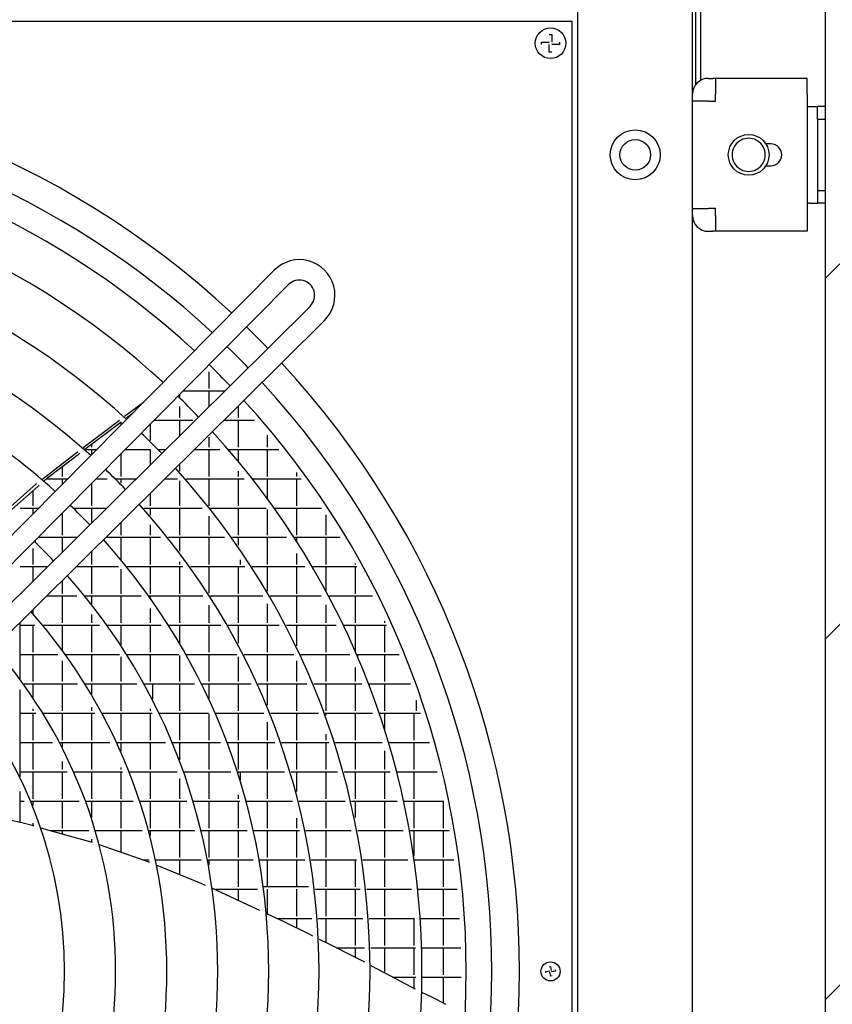
# Model space of a CAD drawing. Units: millimetres. Extents: x 3521 to 8565, y 1744 to 9197.
# Drawn here: x 6132 to 6450, y 8284 to 8670 of the extents above; entities that cross this region are included whole.
import ezdxf

# ---------------------------------------------------------------- set-up
doc = ezdxf.new("R2010")
doc.units = ezdxf.units.MM
doc.layers.add('1', color=7, linetype='Continuous')

# ---------------------------------------------------------------- blocks, each defined once
blk = doc.blocks.new('SA_links_1__1', base_point=(6125.45, 7477))
at = {"layer": '1', "linetype": 'Continuous'}
h = blk.add_hatch(dxfattribs=at)
h.set_pattern_fill('_USER', color=6, scale=100, angle=45, pattern_type=0)
h.set_pattern_definition([(45, (0, 0), (-70.7107, 70.7107), [])])
h.paths.add_polyline_path([(6447.65, 8903), (6447.65, 3752), (5447.65, 3752), (5447.65, 3702), (6547.65, 3702), (6547.65, 8903)])
at = {"color": 3, "linetype": 'Continuous'}
for p, q in [((6447.65, 8903), (6447.65, 3752)), ((6350.65, 6312), (6350.65, 8809.25)), ((6398.9, 8646.72), (6398.9, 8791))]:
    blk.add_line(p, q, dxfattribs=at)
at = {"color": 7, "linetype": 'Continuous'}
blk.add_line((6395.65, 6316), (6395.65, 8782), dxfattribs=at)
at = {"color": 2, "linetype": 'Continuous'}
for p, q in [((6396.9, 8644.94), (6396.9, 8782)), ((6348.4, 8669.75), (5603.4, 8669.75)), ((6348.4, 7924.75), (6348.4, 8669.75)), ((6401.85, 8647.5), (6403.6, 8647.5)), ((6440.65, 8647.5), (6404.6, 8647.5)), ((6440.65, 8641.3), (6440.65, 8647.5)), ((6440.65, 8641.3), (6440.65, 8593.7)), ((6440.65, 8636.5), (6441.45, 8636.5)), ((6441.45, 8636.5), (6444.65, 8636.5)), ((6447.65, 8636.5), (6444.65, 8636.5)), ((6444.65, 8631.5), (6444.65, 8636.5)), ((6444.65, 8603.5), (6444.65, 8598.5)), ((6441.45, 8598.5), (6444.65, 8598.5)), ((6447.65, 8598.5), (6444.65, 8598.5)), ((6440.65, 8593.7), (6440.65, 8587.5)), ((6401.85, 8587.5), (6403.6, 8587.5)), ((6440.65, 8587.5), (6404.6, 8587.5))]:
    blk.add_line(p, q, dxfattribs=at)
at = {"color": 1, "linetype": 'Continuous'}
for p, q in [((6336.4, 8660.75), (6336.4, 8661.75)), ((6336.4, 8661.75), (6339.4, 8661.75)), ((6339.4, 8664.75), (6340.4, 8664.75)), ((6340.4, 8664.75), (6340.4, 8661.75)), ((6343.4, 8661.75), (6343.4, 8660.75)), ((6339.4, 8657.75), (6339.4, 8660.75)), ((6340.4, 8657.75), (6339.4, 8657.75)), ((6343.4, 8660.75), (6340.4, 8660.75)), ((6404.6, 8647.5), (6403.6, 8647.5)), ((6404.6, 8647.5), (6404.6, 8641.3)), ((6401.85, 8638.55), (6395.65, 8638.55)), ((6401.85, 8638.55), (6404.6, 8638.55)), ((6404.6, 8638.55), (6404.6, 8641.3)), ((6444.65, 8631.5), (6444.65, 8603.5)), ((6444.65, 8631.5), (6447.65, 8631.5)), ((6414.67, 8623.27), (6414.14, 8622.97)), ((6421.17, 8622.97), (6420.64, 8623.27)), ((6426.4, 8621.75), (6424.33, 8621.75)), ((6424.48, 8621.67), (6424.43, 8621.75)), ((6414.14, 8612.03), (6414.67, 8611.73)), ((6420.64, 8611.73), (6421.17, 8612.03)), ((6424.33, 8613.25), (6426.4, 8613.25)), ((6424.43, 8613.25), (6424.48, 8613.33)), ((6444.65, 8603.5), (6447.65, 8603.5)), ((6395.65, 8596.45), (6401.85, 8596.45)), ((6404.6, 8596.45), (6401.85, 8596.45)), ((6404.6, 8593.7), (6404.6, 8596.45)), ((6441.45, 8598.5), (6440.65, 8598.5)), ((6404.6, 8593.7), (6404.6, 8587.5)), ((6404.6, 8587.5), (6403.6, 8587.5)), ((6339.33, 8299.05), (6339.86, 8299.14)), ((6339.86, 8299.14), (6340.12, 8297.56)), ((6338.01, 8297.2), (6339.6, 8297.47)), ((6338.1, 8296.68), (6338.01, 8297.2)), ((6339.95, 8295.36), (6339.68, 8296.94)), ((6340.48, 8295.45), (6339.95, 8295.36)), ((6341.79, 8297.3), (6340.21, 8297.03)), ((6341.7, 8297.82), (6341.79, 8297.3))]:
    blk.add_line(p, q, dxfattribs=at)
at = {"color": 6, "linetype": 'Continuous'}
for p, q in [((6220.07, 8560.81), (6220.03, 8560.78)), ((6205.44, 8534.7), (6205.44, 8534.7)), ((6205.75, 8532.42), (6205.75, 8525.89)), ((6213.65, 8526.49), (6213.65, 8526.49)), ((6194.25, 8523.4), (6194.25, 8522.24)), ((6195.82, 8524.99), (6212.13, 8524.99)), ((6205.75, 8524.99), (6205.75, 8518.65)), ((6172.76, 8514.96), (6179.66, 8520.15)), ((6179.66, 8520.15), (6180.16, 8520.52)), ((6194.25, 8518.74), (6194.25, 8514.39)), ((6217.25, 8518.81), (6217.25, 8514.39)), ((6173.44, 8514.34), (6175.82, 8516.15)), ((6161.38, 8505.2), (6171.25, 8512.68)), ((6164.85, 8509.01), (6170.73, 8513.43)), ((6171.25, 8512.68), (6171.42, 8512.81)), ((6171.25, 8512.68), (6171.25, 8511.53)), ((6182.75, 8511.79), (6182.75, 8505.5)), ((6184.44, 8513.49), (6199.47, 8513.49)), ((6194.25, 8513.49), (6194.25, 8507.28)), ((6211.85, 8513.49), (6223.66, 8513.49)), ((6217.25, 8513.49), (6217.25, 8502.89)), ((6159.06, 8504.66), (6164.85, 8509.01)), ((6228.75, 8507.52), (6228.75, 8502.89)), ((6156.47, 8502.66), (6159.06, 8504.66)), ((6157.2, 8502.02), (6161.38, 8505.2)), ((6159.75, 8503.96), (6159.75, 8502.89)), ((6205.75, 8506.8), (6205.75, 8502.89)), ((6142.58, 8490.91), (6153.96, 8499.56)), ((6147.25, 8495.55), (6154.26, 8500.96)), ((6153.96, 8499.56), (6155.17, 8500.48)), ((6154.26, 8500.96), (6154.45, 8501.11)), ((6157.24, 8501.99), (6161.79, 8501.99)), ((6159.75, 8501.99), (6159.75, 8499.93)), ((6171.25, 8500.18), (6171.25, 8491.39)), ((6173.04, 8501.99), (6182.73, 8501.99)), ((6182.75, 8501.97), (6182.75, 8495.88)), ((6186.24, 8501.99), (6188.91, 8501.99)), ((6200.26, 8501.99), (6210.06, 8501.99)), ((6205.75, 8501.99), (6205.75, 8491.39)), ((6213.37, 8501.99), (6233.25, 8501.99)), ((6217.25, 8501.99), (6217.25, 8497.41)), ((6228.75, 8501.99), (6228.75, 8491.39)), ((6140.31, 8490.21), (6147.25, 8495.55)), ((6194.25, 8496.03), (6194.25, 8493.44)), ((6148.25, 8495.22), (6148.25, 8491.39)), ((6217.25, 8493.47), (6217.25, 8491.39)), ((6240.25, 8492.88), (6240.25, 8491.39)), ((6128.09, 8479.54), (6138.07, 8488.48)), ((6138.07, 8488.48), (6138.28, 8488.64)), ((6138.66, 8487.43), (6139.18, 8487.9)), ((6141.07, 8489.57), (6142.58, 8490.91)), ((6142.1, 8490.49), (6150.4, 8490.49)), ((6148.25, 8490.49), (6148.25, 8488.32)), ((6159.75, 8488.57), (6159.75, 8479.89)), ((6161.65, 8490.49), (6165.91, 8490.49)), ((6169.49, 8490.49), (6177.3, 8490.49)), ((6171.25, 8490.49), (6171.25, 8488.69)), ((6188.65, 8490.49), (6193.53, 8490.49)), ((6194.25, 8489.67), (6194.25, 8479.89)), ((6196.87, 8490.49), (6219.64, 8490.49)), ((6205.75, 8490.49), (6205.75, 8479.89)), ((6217.25, 8490.49), (6217.25, 8479.89)), ((6222.83, 8490.49), (6242.01, 8490.49)), ((6228.75, 8490.49), (6228.75, 8482.68)), ((6240.25, 8490.49), (6240.25, 8479.89)), ((6128.45, 8478.39), (6138.66, 8487.43)), ((6136.75, 8485.74), (6136.75, 8479.89)), ((6182.75, 8484.64), (6182.75, 8479.89)), ((6131.7, 8478.99), (6139, 8478.99)), ((6136.75, 8478.99), (6136.75, 8476.71)), ((6148.25, 8476.97), (6148.25, 8468.39)), ((6152.64, 8478.99), (6165.7, 8478.99)), ((6159.75, 8478.99), (6159.75, 8473.1)), ((6180.33, 8478.99), (6203.23, 8478.99)), ((6182.75, 8478.99), (6182.75, 8476.22)), ((6194.25, 8478.99), (6194.25, 8468.39)), ((6206.43, 8478.99), (6228.35, 8478.99)), ((6206.65, 8478.99), (6206.65, 8478.71)), ((6217.25, 8478.99), (6217.25, 8468.39)), ((6228.75, 8478.42), (6228.75, 8468.39)), ((6231.42, 8478.99), (6250, 8478.99)), ((6240.25, 8478.99), (6240.25, 8468.39)), ((6251.75, 8476.33), (6251.75, 8468.39)), ((6171.25, 8473.24), (6171.25, 8468.39)), ((6182.75, 8472.4), (6182.75, 8468.39)), ((6205.75, 8475.8), (6205.75, 8468.39)), ((6137.65, 8466.27), (6137.65, 8465.68)), ((6138.86, 8467.49), (6154.09, 8467.49)), ((6148.25, 8467.49), (6148.25, 8461.7)), ((6164.57, 8466.62), (6164.64, 8466.55)), ((6165.44, 8467.49), (6186.82, 8467.49)), ((6171.25, 8467.49), (6171.25, 8458.85)), ((6182.75, 8467.49), (6182.75, 8456.89)), ((6190.01, 8467.49), (6211.98, 8467.49)), ((6194.25, 8467.49), (6194.25, 8462.02)), ((6205.75, 8467.49), (6205.75, 8456.89)), ((6215.06, 8467.49), (6236.25, 8467.49)), ((6217.25, 8467.49), (6217.25, 8464.37)), ((6228.75, 8467.49), (6228.75, 8456.89)), ((6239.23, 8467.49), (6257.29, 8467.49)), ((6240.25, 8467.49), (6240.25, 8465.9)), ((6251.75, 8467.49), (6251.75, 8456.89)), ((6136.75, 8463.06), (6136.75, 8456.89)), ((6159.75, 8461.85), (6159.75, 8456.89)), ((6240.25, 8461.21), (6240.25, 8456.89)), ((6194.25, 8457.84), (6194.25, 8456.89)), ((6218.15, 8458.6), (6218.15, 8456.89)), ((6263.25, 8457.24), (6263.25, 8456.89)), ((6131.7, 8455.99), (6142.48, 8455.99)), ((6136.75, 8455.99), (6136.75, 8450.31)), ((6153.83, 8455.99), (6170.38, 8455.99)), ((6159.75, 8455.99), (6159.75, 8445.39)), ((6171.25, 8454.94), (6171.25, 8445.39)), ((6173.61, 8455.99), (6195.61, 8455.99)), ((6182.75, 8455.99), (6182.75, 8445.39)), ((6194.25, 8455.99), (6194.25, 8445.39)), ((6198.68, 8455.99), (6219.88, 8455.99)), ((6205.75, 8455.99), (6205.75, 8445.59)), ((6217.25, 8455.99), (6217.25, 8445.39)), ((6222.85, 8455.99), (6243.42, 8455.99)), ((6228.75, 8455.99), (6228.75, 8446.42)), ((6240.25, 8455.99), (6240.25, 8445.39)), ((6246.33, 8455.99), (6263.94, 8455.99)), ((6251.75, 8455.99), (6251.75, 8446.37)), ((6263.25, 8455.99), (6263.25, 8445.39)), ((6148.25, 8450.45), (6148.25, 8445.39)), ((6131.78, 8445.39), (6131.7, 8445.39)), ((6142.23, 8444.49), (6153.94, 8444.49)), ((6148.25, 8444.49), (6148.25, 8433.89)), ((6157.19, 8444.49), (6179.25, 8444.49)), ((6159.75, 8444.49), (6159.75, 8441.26)), ((6171.25, 8444.49), (6171.25, 8433.89)), ((6182.31, 8444.49), (6203.49, 8444.49)), ((6182.75, 8444.49), (6182.75, 8443.87)), ((6194.25, 8444.49), (6194.25, 8433.89)), ((6206.45, 8444.49), (6226.99, 8444.49)), ((6206.65, 8444.49), (6206.65, 8444.17)), ((6217.25, 8444.49), (6217.25, 8433.89)), ((6228.75, 8441.44), (6228.75, 8433.89)), ((6229.89, 8444.49), (6249.93, 8444.49)), ((6240.25, 8444.49), (6240.25, 8433.89)), ((6252.77, 8444.49), (6270, 8444.49)), ((6263.25, 8444.49), (6263.25, 8433.89)), ((6136.75, 8439.06), (6136.75, 8437.68)), ((6182.75, 8439.54), (6182.75, 8433.89)), ((6205.75, 8440.92), (6205.75, 8433.89)), ((6251.75, 8441.05), (6251.75, 8433.89)), ((6131.7, 8411.97), (6131.7, 8434.06)), ((6159.75, 8437.19), (6159.75, 8433.89)), ((6274.75, 8434.59), (6274.75, 8433.89)), ((6131.7, 8432.99), (6137.49, 8432.99)), ((6136.75, 8432.99), (6136.75, 8422.39)), ((6140.74, 8432.99), (6162.89, 8432.99)), ((6148.25, 8432.99), (6148.25, 8423.35)), ((6159.75, 8432.99), (6159.75, 8422.39)), ((6165.95, 8432.99), (6187.1, 8432.99)), ((6171.25, 8432.99), (6171.25, 8425.27)), ((6182.75, 8432.99), (6182.75, 8422.39)), ((6190.06, 8432.99), (6210.54, 8432.99)), ((6194.25, 8432.99), (6194.25, 8426.15)), ((6205.75, 8432.99), (6205.75, 8422.39)), ((6213.41, 8432.99), (6233.4, 8432.99)), ((6217.25, 8432.99), (6217.25, 8426.04)), ((6228.75, 8432.99), (6228.75, 8422.39)), ((6236.22, 8432.99), (6255.81, 8432.99)), ((6240.25, 8432.99), (6240.25, 8424.98)), ((6251.75, 8432.99), (6251.75, 8422.39)), ((6258.59, 8432.99), (6275.48, 8432.99)), ((6263.25, 8432.99), (6263.25, 8422.84)), ((6274.75, 8432.99), (6274.75, 8422.39)), ((6131.7, 8421.49), (6146.52, 8421.49)), ((6136.75, 8421.49), (6136.75, 8410.89)), ((6148.25, 8419.06), (6148.25, 8410.89)), ((6149.59, 8421.49), (6170.71, 8421.49)), ((6159.75, 8421.49), (6159.75, 8410.89)), ((6171.25, 8420.64), (6171.25, 8410.89)), ((6173.67, 8421.49), (6194.07, 8421.49)), ((6182.75, 8421.49), (6182.75, 8410.89)), ((6194.25, 8421.17), (6194.25, 8410.89)), ((6196.94, 8421.49), (6216.84, 8421.49)), ((6205.75, 8421.49), (6205.75, 8410.89)), ((6217.25, 8420.68), (6217.25, 8410.89)), ((6219.64, 8421.49), (6239.14, 8421.49)), ((6228.75, 8421.49), (6228.75, 8410.89)), ((6240.25, 8419.11), (6240.25, 8410.89)), ((6241.91, 8421.49), (6261.11, 8421.49)), ((6251.75, 8421.49), (6251.75, 8410.89)), ((6263.83, 8421.49), (6280.44, 8421.49)), ((6264.15, 8421.49), (6264.15, 8420.74)), ((6274.75, 8421.49), (6274.75, 8410.89)), ((6263.25, 8416.45), (6263.25, 8410.89)), ((6131.7, 8373.62), (6131.7, 8407.7)), ((6133.15, 8409.99), (6154.32, 8409.99)), ((6136.75, 8409.99), (6136.75, 8404.78)), ((6148.25, 8409.99), (6148.25, 8399.39)), ((6157.28, 8409.99), (6177.6, 8409.99)), ((6159.75, 8409.99), (6159.75, 8405.92)), ((6171.25, 8409.99), (6171.25, 8399.39)), ((6180.46, 8409.99), (6200.24, 8409.99)), ((6183.65, 8409.99), (6183.65, 8404.03)), ((6194.25, 8409.99), (6194.25, 8399.39)), ((6203.03, 8409.99), (6222.43, 8409.99)), ((6205.75, 8409.99), (6205.75, 8404.34)), ((6217.25, 8409.99), (6217.25, 8399.39)), ((6225.18, 8409.99), (6244.28, 8409.99)), ((6228.75, 8409.99), (6228.75, 8401.71)), ((6240.25, 8409.99), (6240.25, 8399.39)), ((6246.98, 8409.99), (6265.85, 8409.99)), ((6251.75, 8409.99), (6251.75, 8399.39)), ((6263.25, 8409.99), (6263.25, 8399.39)), ((6268.53, 8409.99), (6284.89, 8409.99)), ((6274.75, 8409.99), (6274.75, 8399.39)), ((6287.15, 8403.57), (6287.15, 8399.39)), ((6136.75, 8400.23), (6136.75, 8399.39)), ((6159.75, 8400.92), (6159.75, 8399.39)), ((6182.75, 8400.24), (6182.75, 8399.39)), ((6131.7, 8398.49), (6137.85, 8398.49)), ((6136.75, 8398.49), (6136.75, 8387.89)), ((6140.81, 8398.49), (6161.12, 8398.49)), ((6148.25, 8398.49), (6148.25, 8387.89)), ((6159.75, 8398.49), (6159.75, 8387.89)), ((6163.95, 8398.49), (6183.62, 8398.49)), ((6171.25, 8398.49), (6171.25, 8387.89)), ((6182.75, 8398.49), (6182.75, 8387.89)), ((6186.41, 8398.49), (6205.66, 8398.49)), ((6194.25, 8398.49), (6194.25, 8387.89)), ((6205.75, 8398.29), (6205.75, 8387.89)), ((6208.39, 8398.49), (6227.37, 8398.49)), ((6217.25, 8398.49), (6217.25, 8387.89)), ((6230.07, 8398.49), (6248.82, 8398.49)), ((6240.25, 8398.49), (6240.25, 8387.89)), ((6251.49, 8398.49), (6270.06, 8398.49)), ((6251.75, 8398.49), (6251.75, 8397.79)), ((6263.25, 8398.49), (6263.25, 8387.89)), ((6272.71, 8398.49), (6288.85, 8398.49)), ((6274.75, 8398.49), (6274.75, 8392.3)), ((6286.25, 8398.49), (6286.25, 8387.89)), ((6228.75, 8395), (6228.75, 8387.89)), ((6251.75, 8390.25), (6251.75, 8387.89)), ((6131.7, 8386.99), (6144.51, 8386.99)), ((6136.75, 8386.99), (6136.75, 8376.39)), ((6147.34, 8386.99), (6166.95, 8386.99)), ((6148.25, 8386.99), (6148.25, 8385.24)), ((6159.75, 8386.99), (6159.75, 8376.39)), ((6169.71, 8386.99), (6188.86, 8386.99)), ((6171.25, 8386.99), (6171.25, 8383.59)), ((6182.75, 8386.99), (6182.75, 8376.39)), ((6191.56, 8386.99), (6210.4, 8386.99)), ((6194.25, 8386.99), (6194.25, 8380.22)), ((6205.75, 8386.99), (6205.75, 8376.39)), ((6213.07, 8386.99), (6231.7, 8386.99)), ((6217.25, 8386.99), (6217.25, 8376.39)), ((6228.75, 8386.99), (6228.75, 8376.39)), ((6234.35, 8386.99), (6252.83, 8386.99)), ((6240.25, 8386.99), (6240.25, 8376.39)), ((6251.75, 8386.99), (6251.75, 8376.39)), ((6255.45, 8386.99), (6273.78, 8386.99)), ((6263.25, 8386.99), (6263.25, 8376.39)), ((6274.75, 8383.7), (6274.75, 8376.39)), ((6276.39, 8386.99), (6292.34, 8386.99)), ((6286.25, 8386.99), (6286.25, 8376.39)), ((6148.25, 8379.6), (6148.25, 8376.39)), ((6171.25, 8377.21), (6171.25, 8376.39)), ((6131.7, 8375.49), (6150.16, 8375.49)), ((6136.75, 8375.49), (6136.75, 8364.89)), ((6148.25, 8375.49), (6148.25, 8364.89)), ((6152.89, 8375.49), (6171.95, 8375.49)), ((6159.75, 8375.49), (6159.75, 8364.89)), ((6171.25, 8375.49), (6171.25, 8364.89)), ((6174.65, 8375.49), (6193.35, 8375.49)), ((6182.75, 8375.49), (6182.75, 8364.89)), ((6194.25, 8372.91), (6194.25, 8364.89)), ((6196, 8375.49), (6214.49, 8375.49)), ((6205.75, 8375.49), (6205.75, 8364.89)), ((6217.12, 8375.49), (6235.45, 8375.49)), ((6217.25, 8375.49), (6217.25, 8375.07)), ((6218.15, 8375.49), (6218.15, 8372.29)), ((6228.75, 8375.49), (6228.75, 8364.89)), ((6238.06, 8375.49), (6256.29, 8375.49)), ((6240.25, 8375.49), (6240.25, 8367.76)), ((6251.75, 8375.49), (6251.75, 8364.89)), ((6258.88, 8375.49), (6277.01, 8375.49)), ((6263.25, 8375.49), (6263.25, 8364.89)), ((6274.75, 8375.49), (6274.75, 8364.89)), ((6279.59, 8375.49), (6295.38, 8375.49)), ((6286.25, 8375.49), (6286.25, 8364.89)), ((6131.7, 8355.7), (6131.7, 8367.78)), ((6217.25, 8366.55), (6217.25, 8364.89)), ((6131.7, 8363.99), (6133.36, 8363.99)), ((6136.07, 8363.99), (6154.88, 8363.99)), ((6136.75, 8363.99), (6136.75, 8362.33)), ((6148.25, 8363.99), (6148.25, 8353.39)), ((6157.56, 8363.99), (6176.17, 8363.99)), ((6159.75, 8363.99), (6159.75, 8357.67)), ((6171.25, 8363.99), (6171.25, 8353.39)), ((6178.8, 8363.99), (6197.15, 8363.99)), ((6182.75, 8363.99), (6182.75, 8353.39)), ((6194.25, 8363.99), (6194.25, 8353.39)), ((6199.75, 8363.99), (6217.96, 8363.99)), ((6205.75, 8363.99), (6205.75, 8353.39)), ((6217.25, 8363.99), (6217.25, 8353.39)), ((6220.55, 8363.99), (6238.66, 8363.99)), ((6228.75, 8363.99), (6228.75, 8353.39)), ((6241.23, 8363.99), (6259.25, 8363.99)), ((6251.75, 8363.99), (6251.75, 8353.39)), ((6261.83, 8363.99), (6279.77, 8363.99)), ((6263.25, 8363.99), (6263.25, 8357.55)), ((6274.75, 8363.99), (6274.75, 8353.39)), ((6282.33, 8363.99), (6297.98, 8363.99)), ((6286.25, 8363.99), (6286.25, 8353.39)), ((6297.75, 8363.99), (6297.75, 8353.39)), ((6132.48, 8355.54), (6116.87, 8358.86)), ((6240.25, 8357.37), (6240.25, 8353.39)), ((6136.51, 8354.41), (6132.48, 8355.54)), ((6137.15, 8354.23), (6136.51, 8354.41)), ((6136.75, 8355.37), (6136.75, 8354.34)), ((6142.68, 8352.68), (6140.09, 8353.41)), ((6152.55, 8349.92), (6142.68, 8352.68)), ((6143.38, 8352.49), (6158.76, 8352.49)), ((6148.25, 8352.49), (6148.25, 8351.12)), ((6160.12, 8347.8), (6152.55, 8349.92)), ((6159.75, 8349.15), (6159.75, 8347.9)), ((6161.37, 8352.49), (6179.64, 8352.49)), ((6171.25, 8352.49), (6171.25, 8344.01)), ((6182.23, 8352.49), (6200.3, 8352.49)), ((6182.75, 8352.49), (6182.75, 8350.56)), ((6194.25, 8352.49), (6194.25, 8341.89)), ((6202.87, 8352.49), (6220.85, 8352.49)), ((6205.75, 8352.49), (6205.75, 8341.89)), ((6217.25, 8352.49), (6217.25, 8341.89)), ((6223.41, 8352.49), (6241.33, 8352.49)), ((6228.75, 8352.49), (6228.75, 8341.89)), ((6240.25, 8352.49), (6240.25, 8341.89)), ((6243.87, 8352.49), (6261.71, 8352.49)), ((6251.75, 8352.49), (6251.75, 8341.89)), ((6264.25, 8352.49), (6282.07, 8352.49)), ((6274.75, 8352.49), (6274.75, 8341.89)), ((6284.61, 8352.49), (6300.15, 8352.49)), ((6286.25, 8352.49), (6286.25, 8342.38)), ((6297.75, 8352.49), (6297.75, 8341.89)), ((6169.63, 8344.58), (6162.95, 8346.92)), ((6180.96, 8340.61), (6169.63, 8344.58)), ((6179.87, 8340.99), (6182.43, 8340.99)), ((6182.66, 8339.91), (6180.96, 8340.61)), ((6184.99, 8340.99), (6202.82, 8340.99)), ((6186.2, 8338.46), (6185.43, 8338.77)), ((6202.76, 8331.66), (6186.2, 8338.46)), ((6194.25, 8340.99), (6194.25, 8335.15)), ((6205.37, 8340.99), (6223.16, 8340.99)), ((6205.75, 8340.99), (6205.75, 8339)), ((6217.25, 8340.99), (6217.25, 8330.39)), ((6225.7, 8340.99), (6243.45, 8340.99)), ((6228.75, 8340.99), (6228.75, 8330.39)), ((6240.25, 8340.99), (6240.25, 8330.39)), ((6245.99, 8340.99), (6263.7, 8340.99)), ((6251.75, 8340.99), (6251.75, 8330.39)), ((6263.25, 8340.99), (6263.25, 8330.39)), ((6266.22, 8340.99), (6283.92, 8340.99)), ((6274.75, 8340.99), (6274.75, 8330.39)), ((6286.45, 8340.99), (6301.9, 8340.99)), ((6297.75, 8340.99), (6297.75, 8330.39)), ((6204.53, 8330.94), (6202.76, 8331.66)), ((6216.22, 8325.55), (6207.24, 8329.71)), ((6207.73, 8329.49), (6224.93, 8329.49)), ((6217.25, 8329.49), (6217.25, 8325.08)), ((6244.97, 8330.39), (6227.33, 8330.39)), ((6228.75, 8329.49), (6228.75, 8319.76)), ((6240.25, 8329.49), (6240.25, 8318.89)), ((6247.6, 8329.49), (6265.22, 8329.49)), ((6251.75, 8329.49), (6251.75, 8318.89)), ((6263.25, 8329.49), (6263.25, 8318.89)), ((6267.74, 8329.49), (6285.34, 8329.49)), ((6274.75, 8329.49), (6274.75, 8318.89)), ((6287.85, 8329.49), (6303.24, 8329.49)), ((6297.75, 8329.49), (6297.75, 8318.89)), ((6219.33, 8324.12), (6216.22, 8325.55)), ((6225.87, 8321.09), (6219.33, 8324.12)), ((6235.62, 8316.58), (6228.51, 8319.87)), ((6232.58, 8317.99), (6246.21, 8317.99)), ((6240.25, 8317.99), (6240.25, 8314.27)), ((6248.72, 8317.99), (6266.27, 8317.99)), ((6251.75, 8317.99), (6251.75, 8308.53)), ((6263.25, 8317.99), (6263.25, 8307.39)), ((6268.78, 8317.99), (6286.33, 8317.99)), ((6274.75, 8317.99), (6274.75, 8307.39)), ((6286.25, 8317.99), (6286.25, 8307.39)), ((6288.83, 8317.99), (6304.17, 8317.99)), ((6297.75, 8317.99), (6297.75, 8307.39)), ((6245.15, 8311.82), (6235.62, 8316.58)), ((6246.65, 8311.08), (6245.15, 8311.82)), ((6252.46, 8308.18), (6249.23, 8309.79)), ((6264.15, 8302.34), (6252.46, 8308.18)), ((6255.85, 8306.49), (6266.86, 8306.49)), ((6263.25, 8306.49), (6263.25, 8302.8)), ((6269.36, 8306.49), (6286.87, 8306.49)), ((6274.75, 8306.49), (6274.75, 8296.69)), ((6286.25, 8306.49), (6286.25, 8295.89)), ((6289.37, 8306.49), (6304.69, 8306.49)), ((6297.75, 8306.49), (6297.75, 8295.89)), ((6266.98, 8300.84), (6264.15, 8302.34)), ((6277.23, 8295.36), (6269.5, 8299.49)), ((6285.32, 8291.04), (6277.23, 8295.36)), ((6277.93, 8294.99), (6287, 8294.99)), ((6286.25, 8294.99), (6286.25, 8290.58)), ((6289.5, 8294.99), (6304.82, 8294.99)), ((6297.75, 8294.99), (6297.75, 8284.89)), ((6285.58, 8290.91), (6285.32, 8291.04)), ((6286.94, 8290.24), (6285.58, 8290.91)), ((6293.32, 8287.08), (6289.4, 8289.02)), ((6298.94, 8284.3), (6293.32, 8287.08))]:
    blk.add_line(p, q, dxfattribs=at)
at = {"color": 1, "linetype": 'Continuous'}
for centre, radius in [((6339.9, 8661.25), 6), ((6373.15, 8617.5), 9.8), ((6373.15, 8617.5), 6), ((6339.9, 8297.25), 3.75)]:
    blk.add_circle(centre, radius, dxfattribs=at)
at = {"color": 2, "linetype": 'Continuous'}
blk.add_circle((6417.65, 8617.5), 8, dxfattribs=at)
for centre, start, end in [((6401.85, 8641.3), 89.9999, 179.9995), ((6401.85, 8593.7), 180.0005, 270.0001)]:
    blk.add_arc(centre, 6.2, start, end, dxfattribs=at)
at = {"color": 1, "linetype": 'Continuous'}
for centre, radius, start, end in [((6417.65, 8617.5), 6.5, 122.7371, 179.9999), ((6417.65, 8617.5), 6.5, 62.6639, 117.3361), ((6417.65, 8617.5), 6.5, 359.9999, 57.2625), ((6426.4, 8617.5), 4.25, 270, 90), ((6417.65, 8617.5), 6.5, 180.0001, 237.2629), ((6417.65, 8617.5), 6.5, 302.7375, 0.0001), ((6417.65, 8617.5), 6.5, 242.6639, 297.3361)]:
    blk.add_arc(centre, radius, start, end, dxfattribs=at)
at = {"color": 6, "linetype": 'Continuous'}
blk.add_open_spline([(6219.27, 8520.82), (6219.27, 8520.82), (6219.27, 8520.82), (6219.27, 8520.82), (6219.27, 8520.82)], degree=3, dxfattribs=at)
at = {"layer": '1', "color": 1, "linetype": 'Continuous'}
for p, q in [((6231.48, 8572.22), (6002.91, 8341.61)), ((6008.51, 8336), (6237.04, 8566.69)), ((6245.64, 8558.09), (6014.93, 8329.59)), ((6020.72, 8324.15), (6251.17, 8552.53))]:
    blk.add_line(p, q, dxfattribs=at)
at = {"layer": '1', "color": 3, "linetype": 'Continuous'}
for start, end in [(47.2168, 132.7144), (43.9943, 45.9376), (317.297, 42.7149)]:
    blk.add_arc((5975.9, 8297.25), 351.79, start, end, dxfattribs=at)
at = {"layer": '1', "color": 2, "linetype": 'Continuous'}
for start, end in [(47.2792, 125.3655), (43.971, 45.9588), (317.3616, 42.6504)]:
    blk.add_arc((5975.9, 8297.25), 340.96, start, end, dxfattribs=at)
at = {"layer": '1', "color": 1, "linetype": 'Continuous'}
for centre, radius, start, end in [((5975.85, 8297.3), 330.95, 47.3288, 126.1069), ((5975.9, 8297.25), 313.52, 48.6019, 132.4663), ((5975.9, 8297.25), 293.15, 47.6096, 125.3588), ((6241.34, 8562.44), 13.96, 314.8054, 135.1953), ((5975.9, 8297.25), 273.14, 47.7822, 126.0981), ((6241.34, 8562.44), 5.96, 314.8054, 135.1953), ((5975.9, 8297.25), 253.42, 47.9791, 69.876), ((5975.85, 8297.3), 330.95, 43.9367, 45.9681), ((5975.9, 8297.25), 313.52, 47.4565, 48.6019), ((5975.9, 8297.25), 313.52, 43.9051, 46.0192), ((5975.85, 8297.3), 330.95, 317.4253, 42.5756), ((5975.9, 8297.25), 293.15, 43.8481, 46.0714), ((5975.9, 8297.25), 313.52, 317.5451, 42.4673), ((5975.9, 8297.25), 273.14, 43.7839, 46.1302), ((5975.9, 8297.25), 293.15, 317.7035, 42.3092), ((5975.9, 8297.25), 253.42, 43.7106, 46.1972), ((5975.9, 8297.25), 273.14, 317.8821, 42.131), ((5975.9, 8297.25), 233.42, 43.6237, 46.2768), ((5975.9, 8297.25), 253.42, 318.0859, 41.9277), ((5975.9, 8297.25), 233.42, 318.3277, 41.6864), ((5975.9, 8297.25), 213.43, 318.6148, 41.3999), ((5975.9, 8297.25), 193.33, 318.9634, 41.052), ((5975.9, 8297.25), 173.3, 319.3914, 40.625)]:
    blk.add_arc(centre, radius, start, end, dxfattribs=at)

msp = doc.modelspace()

# ---------------------------------------------------------------- block references
msp.add_blockref('SA_links_1__1', (6125.45, 7477))

doc.saveas('drawing.dxf')
